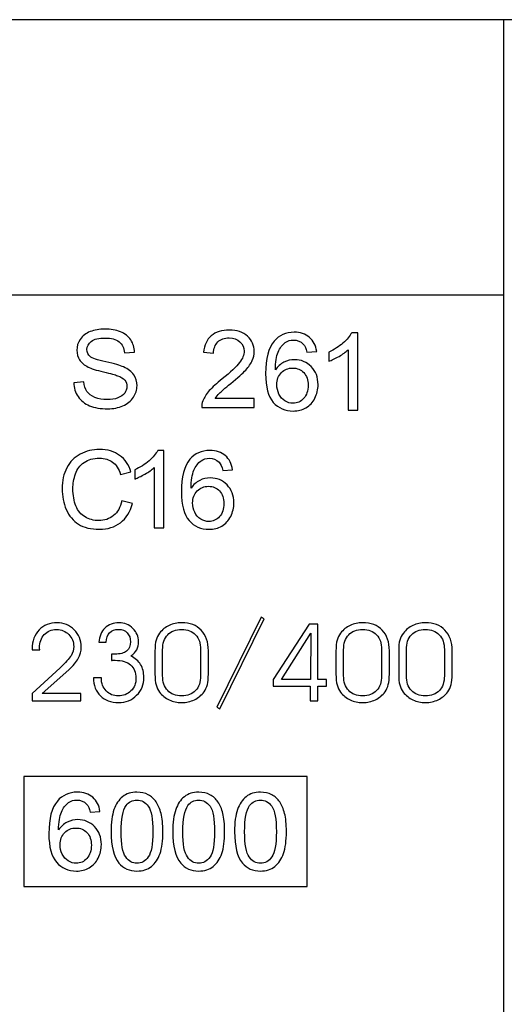
# Model space of a CAD drawing. Units: millimetres. Extents: x 7146 to 8414, y 514 to 1420.
# Drawn here: x 7572 to 7580, y 622 to 638 of the extents above; entities that cross this region are included whole.
import ezdxf

# ---------------------------------------------------------------- set-up
doc = ezdxf.new("R2010")
doc.units = ezdxf.units.MM
doc.layers.get('0').update_dxf_attribs({"lineweight": 30})
doc.layers.add('═╝▓Ò 1', color=7, linetype='Continuous')

msp = doc.modelspace()

# ---------------------------------------------------------------- linework, layer by layer
at = {"lineweight": -3}
msp.add_line((7615.59, 638.241), (7544.59, 638.241), dxfattribs=at)
at = {"layer": '═╝▓Ò 1', "color": 254, "lineweight": -3}
msp.add_open_spline([(7562.785, 638.241), (7562.785, 638.241), (7580.279, 638.241), (7580.279, 638.241), (7580.279, 638.241), (7580.279, 638.241), (7580.279, 593.241), (7580.279, 593.241), (7580.279, 593.241), (7580.279, 593.241), (7562.785, 593.241), (7562.785, 593.241), (7562.785, 593.241), (7562.785, 593.241), (7562.785, 638.241), (7562.785, 638.241)], degree=3, knots=[0, 0, 0, 0, 0.25, 0.25, 0.25, 0.25, 0.5, 0.5, 0.5, 0.5, 0.75, 0.75, 0.75, 0.75, 1, 1, 1, 1], dxfattribs=at)
at = {"layer": '═╝▓Ò 1', "lineweight": -3}
for points, knots in [([(7562.785, 638.241), (7562.785, 638.241), (7580.279, 638.241), (7580.279, 638.241), (7580.279, 638.241), (7580.279, 638.241), (7580.279, 633.741), (7580.279, 633.741), (7580.279, 633.741), (7580.279, 633.741), (7562.785, 633.741), (7562.785, 633.741), (7562.785, 633.741), (7562.785, 633.741), (7562.785, 638.241), (7562.785, 638.241)], [0, 0, 0, 0, 0.25, 0.25, 0.25, 0.25, 0.5, 0.5, 0.5, 0.5, 0.75, 0.75, 0.75, 0.75, 1, 1, 1, 1]), ([(7573.25, 632.303), (7573.25, 632.303), (7573.412, 632.317), (7573.412, 632.317), (7573.412, 632.317), (7573.42, 632.254), (7573.437, 632.202), (7573.466, 632.161), (7573.466, 632.161), (7573.494, 632.121), (7573.537, 632.088), (7573.596, 632.063), (7573.596, 632.063), (7573.655, 632.038), (7573.722, 632.026), (7573.796, 632.026), (7573.796, 632.026), (7573.861, 632.026), (7573.919, 632.035), (7573.969, 632.054), (7573.969, 632.054), (7574.02, 632.073), (7574.057, 632.099), (7574.082, 632.132), (7574.082, 632.132), (7574.106, 632.165), (7574.118, 632.201), (7574.118, 632.24), (7574.118, 632.24), (7574.118, 632.28), (7574.107, 632.314), (7574.083, 632.344), (7574.083, 632.344), (7574.059, 632.374), (7574.02, 632.398), (7573.966, 632.418), (7573.966, 632.418), (7573.931, 632.432), (7573.854, 632.452), (7573.735, 632.48), (7573.735, 632.48), (7573.615, 632.508), (7573.532, 632.534), (7573.484, 632.559), (7573.484, 632.559), (7573.422, 632.59), (7573.375, 632.63), (7573.345, 632.676), (7573.345, 632.676), (7573.315, 632.723), (7573.3, 632.775), (7573.3, 632.834), (7573.3, 632.834), (7573.3, 632.897), (7573.318, 632.957), (7573.355, 633.012), (7573.355, 633.012), (7573.392, 633.068), (7573.447, 633.11), (7573.518, 633.139), (7573.518, 633.139), (7573.59, 633.167), (7573.669, 633.181), (7573.757, 633.181), (7573.757, 633.181), (7573.853, 633.181), (7573.938, 633.166), (7574.012, 633.136), (7574.012, 633.136), (7574.085, 633.106), (7574.142, 633.062), (7574.181, 633.003), (7574.181, 633.003), (7574.221, 632.945), (7574.242, 632.878), (7574.245, 632.804), (7574.245, 632.804), (7574.245, 632.804), (7574.08, 632.792), (7574.08, 632.792), (7574.08, 632.792), (7574.071, 632.872), (7574.041, 632.932), (7573.99, 632.973), (7573.99, 632.973), (7573.939, 633.014), (7573.864, 633.034), (7573.764, 633.034), (7573.764, 633.034), (7573.66, 633.034), (7573.584, 633.016), (7573.536, 632.979), (7573.536, 632.979), (7573.489, 632.942), (7573.465, 632.897), (7573.465, 632.845), (7573.465, 632.845), (7573.465, 632.799), (7573.482, 632.762), (7573.516, 632.733), (7573.516, 632.733), (7573.549, 632.703), (7573.635, 632.673), (7573.775, 632.643), (7573.775, 632.643), (7573.915, 632.612), (7574.01, 632.585), (7574.062, 632.562), (7574.062, 632.562), (7574.138, 632.528), (7574.194, 632.485), (7574.23, 632.434), (7574.23, 632.434), (7574.266, 632.382), (7574.284, 632.322), (7574.284, 632.254), (7574.284, 632.254), (7574.284, 632.187), (7574.264, 632.123), (7574.225, 632.064), (7574.225, 632.064), (7574.185, 632.005), (7574.128, 631.958), (7574.054, 631.925), (7574.054, 631.925), (7573.98, 631.892), (7573.896, 631.876), (7573.804, 631.876), (7573.804, 631.876), (7573.686, 631.876), (7573.588, 631.892), (7573.508, 631.926), (7573.508, 631.926), (7573.429, 631.959), (7573.366, 632.009), (7573.321, 632.076), (7573.321, 632.076), (7573.276, 632.143), (7573.252, 632.219), (7573.25, 632.303)], [0, 0, 0, 0, 0.028571, 0.028571, 0.028571, 0.028571, 0.057143, 0.057143, 0.057143, 0.057143, 0.085714, 0.085714, 0.085714, 0.085714, 0.114286, 0.114286, 0.114286, 0.114286, 0.142857, 0.142857, 0.142857, 0.142857, 0.171429, 0.171429, 0.171429, 0.171429, 0.2, 0.2, 0.2, 0.2, 0.228571, 0.228571, 0.228571, 0.228571, 0.257143, 0.257143, 0.257143, 0.257143, 0.285714, 0.285714, 0.285714, 0.285714, 0.314286, 0.314286, 0.314286, 0.314286, 0.342857, 0.342857, 0.342857, 0.342857, 0.371429, 0.371429, 0.371429, 0.371429, 0.4, 0.4, 0.4, 0.4, 0.428571, 0.428571, 0.428571, 0.428571, 0.457143, 0.457143, 0.457143, 0.457143, 0.485714, 0.485714, 0.485714, 0.485714, 0.514286, 0.514286, 0.514286, 0.514286, 0.542857, 0.542857, 0.542857, 0.542857, 0.571429, 0.571429, 0.571429, 0.571429, 0.6, 0.6, 0.6, 0.6, 0.628571, 0.628571, 0.628571, 0.628571, 0.657143, 0.657143, 0.657143, 0.657143, 0.685714, 0.685714, 0.685714, 0.685714, 0.714286, 0.714286, 0.714286, 0.714286, 0.742857, 0.742857, 0.742857, 0.742857, 0.771429, 0.771429, 0.771429, 0.771429, 0.8, 0.8, 0.8, 0.8, 0.828571, 0.828571, 0.828571, 0.828571, 0.857143, 0.857143, 0.857143, 0.857143, 0.885714, 0.885714, 0.885714, 0.885714, 0.914286, 0.914286, 0.914286, 0.914286, 0.942857, 0.942857, 0.942857, 0.942857, 0.971429, 0.971429, 0.971429, 0.971429, 1, 1, 1, 1]), ([(7576.2, 632.046), (7576.2, 632.046), (7576.2, 631.897), (7576.2, 631.897), (7576.2, 631.897), (7576.2, 631.897), (7575.342, 631.897), (7575.342, 631.897), (7575.342, 631.897), (7575.34, 631.935), (7575.346, 631.971), (7575.36, 632.005), (7575.36, 632.005), (7575.382, 632.062), (7575.417, 632.118), (7575.465, 632.173), (7575.465, 632.173), (7575.513, 632.228), (7575.583, 632.292), (7575.674, 632.364), (7575.674, 632.364), (7575.815, 632.477), (7575.911, 632.566), (7575.96, 632.632), (7575.96, 632.632), (7576.01, 632.697), (7576.035, 632.76), (7576.035, 632.818), (7576.035, 632.818), (7576.035, 632.88), (7576.012, 632.931), (7575.967, 632.974), (7575.967, 632.974), (7575.922, 633.016), (7575.863, 633.037), (7575.79, 633.037), (7575.79, 633.037), (7575.713, 633.037), (7575.652, 633.014), (7575.606, 632.97), (7575.606, 632.97), (7575.559, 632.925), (7575.536, 632.863), (7575.535, 632.784), (7575.535, 632.784), (7575.535, 632.784), (7575.372, 632.8), (7575.372, 632.8), (7575.372, 632.8), (7575.383, 632.919), (7575.425, 633.009), (7575.498, 633.072), (7575.498, 633.072), (7575.572, 633.134), (7575.67, 633.165), (7575.794, 633.165), (7575.794, 633.165), (7575.918, 633.165), (7576.017, 633.131), (7576.089, 633.064), (7576.089, 633.064), (7576.162, 632.997), (7576.199, 632.914), (7576.199, 632.815), (7576.199, 632.815), (7576.199, 632.764), (7576.188, 632.714), (7576.167, 632.666), (7576.167, 632.666), (7576.145, 632.617), (7576.11, 632.565), (7576.061, 632.511), (7576.061, 632.511), (7576.011, 632.457), (7575.929, 632.383), (7575.815, 632.289), (7575.815, 632.289), (7575.719, 632.211), (7575.658, 632.158), (7575.631, 632.13), (7575.631, 632.13), (7575.603, 632.103), (7575.581, 632.075), (7575.563, 632.046), (7575.563, 632.046), (7575.563, 632.046), (7576.2, 632.046), (7576.2, 632.046)], [0, 0, 0, 0, 0.045455, 0.045455, 0.045455, 0.045455, 0.090909, 0.090909, 0.090909, 0.090909, 0.136364, 0.136364, 0.136364, 0.136364, 0.181818, 0.181818, 0.181818, 0.181818, 0.227273, 0.227273, 0.227273, 0.227273, 0.272727, 0.272727, 0.272727, 0.272727, 0.318182, 0.318182, 0.318182, 0.318182, 0.363636, 0.363636, 0.363636, 0.363636, 0.409091, 0.409091, 0.409091, 0.409091, 0.454545, 0.454545, 0.454545, 0.454545, 0.5, 0.5, 0.5, 0.5, 0.545455, 0.545455, 0.545455, 0.545455, 0.590909, 0.590909, 0.590909, 0.590909, 0.636364, 0.636364, 0.636364, 0.636364, 0.681818, 0.681818, 0.681818, 0.681818, 0.727273, 0.727273, 0.727273, 0.727273, 0.772727, 0.772727, 0.772727, 0.772727, 0.818182, 0.818182, 0.818182, 0.818182, 0.863636, 0.863636, 0.863636, 0.863636, 0.909091, 0.909091, 0.909091, 0.909091, 0.954545, 0.954545, 0.954545, 0.954545, 1, 1, 1, 1]), ([(7577.221, 632.814), (7577.221, 632.814), (7577.062, 632.802), (7577.062, 632.802), (7577.062, 632.802), (7577.048, 632.863), (7577.028, 632.908), (7577.002, 632.935), (7577.002, 632.935), (7576.959, 632.979), (7576.905, 633.001), (7576.842, 633.001), (7576.842, 633.001), (7576.791, 633.001), (7576.747, 632.988), (7576.708, 632.96), (7576.708, 632.96), (7576.658, 632.924), (7576.619, 632.872), (7576.59, 632.804), (7576.59, 632.804), (7576.561, 632.736), (7576.546, 632.639), (7576.545, 632.512), (7576.545, 632.512), (7576.583, 632.569), (7576.63, 632.611), (7576.686, 632.639), (7576.686, 632.639), (7576.741, 632.666), (7576.799, 632.68), (7576.86, 632.68), (7576.86, 632.68), (7576.967, 632.68), (7577.057, 632.642), (7577.132, 632.566), (7577.132, 632.566), (7577.206, 632.49), (7577.244, 632.392), (7577.244, 632.271), (7577.244, 632.271), (7577.244, 632.192), (7577.226, 632.118), (7577.191, 632.05), (7577.191, 632.05), (7577.156, 631.982), (7577.108, 631.93), (7577.046, 631.894), (7577.046, 631.894), (7576.985, 631.858), (7576.915, 631.84), (7576.837, 631.84), (7576.837, 631.84), (7576.704, 631.84), (7576.596, 631.887), (7576.512, 631.982), (7576.512, 631.982), (7576.428, 632.077), (7576.386, 632.234), (7576.386, 632.452), (7576.386, 632.452), (7576.386, 632.696), (7576.432, 632.873), (7576.525, 632.984), (7576.525, 632.984), (7576.606, 633.08), (7576.715, 633.129), (7576.852, 633.129), (7576.852, 633.129), (7576.954, 633.129), (7577.038, 633.101), (7577.103, 633.045), (7577.103, 633.045), (7577.169, 632.99), (7577.208, 632.913), (7577.221, 632.814)], [0, 0, 0, 0, 0.052632, 0.052632, 0.052632, 0.052632, 0.105263, 0.105263, 0.105263, 0.105263, 0.157895, 0.157895, 0.157895, 0.157895, 0.210526, 0.210526, 0.210526, 0.210526, 0.263158, 0.263158, 0.263158, 0.263158, 0.315789, 0.315789, 0.315789, 0.315789, 0.368421, 0.368421, 0.368421, 0.368421, 0.421053, 0.421053, 0.421053, 0.421053, 0.473684, 0.473684, 0.473684, 0.473684, 0.526316, 0.526316, 0.526316, 0.526316, 0.578947, 0.578947, 0.578947, 0.578947, 0.631579, 0.631579, 0.631579, 0.631579, 0.684211, 0.684211, 0.684211, 0.684211, 0.736842, 0.736842, 0.736842, 0.736842, 0.789474, 0.789474, 0.789474, 0.789474, 0.842105, 0.842105, 0.842105, 0.842105, 0.894737, 0.894737, 0.894737, 0.894737, 0.947368, 0.947368, 0.947368, 0.947368, 1, 1, 1, 1]), ([(7577.896, 631.853), (7577.896, 631.853), (7577.736, 631.853), (7577.736, 631.853), (7577.736, 631.853), (7577.736, 631.853), (7577.736, 632.841), (7577.736, 632.841), (7577.736, 632.841), (7577.698, 632.805), (7577.648, 632.77), (7577.586, 632.734), (7577.586, 632.734), (7577.523, 632.698), (7577.467, 632.672), (7577.417, 632.654), (7577.417, 632.654), (7577.417, 632.654), (7577.417, 632.804), (7577.417, 632.804), (7577.417, 632.804), (7577.507, 632.845), (7577.585, 632.894), (7577.651, 632.952), (7577.651, 632.952), (7577.718, 633.01), (7577.766, 633.066), (7577.793, 633.121), (7577.793, 633.121), (7577.793, 633.121), (7577.896, 633.121), (7577.896, 633.121), (7577.896, 633.121), (7577.896, 633.121), (7577.896, 631.853), (7577.896, 631.853)], [0, 0, 0, 0, 0.111111, 0.111111, 0.111111, 0.111111, 0.222222, 0.222222, 0.222222, 0.222222, 0.333333, 0.333333, 0.333333, 0.333333, 0.444444, 0.444444, 0.444444, 0.444444, 0.555556, 0.555556, 0.555556, 0.555556, 0.666667, 0.666667, 0.666667, 0.666667, 0.777778, 0.777778, 0.777778, 0.777778, 0.888889, 0.888889, 0.888889, 0.888889, 1, 1, 1, 1]), ([(7576.569, 632.27), (7576.569, 632.217), (7576.581, 632.166), (7576.604, 632.117), (7576.604, 632.117), (7576.628, 632.068), (7576.66, 632.031), (7576.702, 632.005), (7576.702, 632.005), (7576.744, 631.98), (7576.788, 631.967), (7576.834, 631.967), (7576.834, 631.967), (7576.902, 631.967), (7576.96, 631.993), (7577.008, 632.046), (7577.008, 632.046), (7577.056, 632.099), (7577.081, 632.171), (7577.081, 632.261), (7577.081, 632.261), (7577.081, 632.349), (7577.057, 632.418), (7577.009, 632.468), (7577.009, 632.468), (7576.961, 632.518), (7576.901, 632.543), (7576.828, 632.543), (7576.828, 632.543), (7576.756, 632.543), (7576.695, 632.518), (7576.645, 632.468), (7576.645, 632.468), (7576.594, 632.418), (7576.569, 632.352), (7576.569, 632.27)], [0, 0, 0, 0, 0.111111, 0.111111, 0.111111, 0.111111, 0.222222, 0.222222, 0.222222, 0.222222, 0.333333, 0.333333, 0.333333, 0.333333, 0.444444, 0.444444, 0.444444, 0.444444, 0.555556, 0.555556, 0.555556, 0.555556, 0.666667, 0.666667, 0.666667, 0.666667, 0.777778, 0.777778, 0.777778, 0.777778, 0.888889, 0.888889, 0.888889, 0.888889, 1, 1, 1, 1]), ([(7574.036, 630.369), (7574.036, 630.369), (7574.208, 630.327), (7574.208, 630.327), (7574.208, 630.327), (7574.172, 630.19), (7574.107, 630.086), (7574.013, 630.013), (7574.013, 630.013), (7573.92, 629.941), (7573.805, 629.905), (7573.67, 629.905), (7573.67, 629.905), (7573.53, 629.905), (7573.416, 629.933), (7573.328, 629.988), (7573.328, 629.988), (7573.24, 630.044), (7573.173, 630.124), (7573.128, 630.229), (7573.128, 630.229), (7573.082, 630.334), (7573.059, 630.447), (7573.059, 630.568), (7573.059, 630.568), (7573.059, 630.699), (7573.085, 630.814), (7573.137, 630.912), (7573.137, 630.912), (7573.188, 631.009), (7573.262, 631.084), (7573.357, 631.135), (7573.357, 631.135), (7573.453, 631.186), (7573.558, 631.211), (7573.672, 631.211), (7573.672, 631.211), (7573.802, 631.211), (7573.912, 631.179), (7574, 631.114), (7574, 631.114), (7574.089, 631.05), (7574.151, 630.96), (7574.185, 630.843), (7574.185, 630.843), (7574.185, 630.843), (7574.016, 630.804), (7574.016, 630.804), (7574.016, 630.804), (7573.986, 630.896), (7573.942, 630.963), (7573.885, 631.005), (7573.885, 631.005), (7573.828, 631.047), (7573.756, 631.068), (7573.669, 631.068), (7573.669, 631.068), (7573.569, 631.068), (7573.486, 631.045), (7573.419, 630.998), (7573.419, 630.998), (7573.351, 630.952), (7573.304, 630.889), (7573.277, 630.811), (7573.277, 630.811), (7573.25, 630.733), (7573.236, 630.652), (7573.236, 630.569), (7573.236, 630.569), (7573.236, 630.461), (7573.253, 630.367), (7573.285, 630.287), (7573.285, 630.287), (7573.317, 630.207), (7573.367, 630.147), (7573.435, 630.108), (7573.435, 630.108), (7573.503, 630.068), (7573.576, 630.048), (7573.656, 630.048), (7573.656, 630.048), (7573.752, 630.048), (7573.833, 630.075), (7573.9, 630.129), (7573.9, 630.129), (7573.967, 630.183), (7574.012, 630.263), (7574.036, 630.369)], [0, 0, 0, 0, 0.045455, 0.045455, 0.045455, 0.045455, 0.090909, 0.090909, 0.090909, 0.090909, 0.136364, 0.136364, 0.136364, 0.136364, 0.181818, 0.181818, 0.181818, 0.181818, 0.227273, 0.227273, 0.227273, 0.227273, 0.272727, 0.272727, 0.272727, 0.272727, 0.318182, 0.318182, 0.318182, 0.318182, 0.363636, 0.363636, 0.363636, 0.363636, 0.409091, 0.409091, 0.409091, 0.409091, 0.454545, 0.454545, 0.454545, 0.454545, 0.5, 0.5, 0.5, 0.5, 0.545455, 0.545455, 0.545455, 0.545455, 0.590909, 0.590909, 0.590909, 0.590909, 0.636364, 0.636364, 0.636364, 0.636364, 0.681818, 0.681818, 0.681818, 0.681818, 0.727273, 0.727273, 0.727273, 0.727273, 0.772727, 0.772727, 0.772727, 0.772727, 0.818182, 0.818182, 0.818182, 0.818182, 0.863636, 0.863636, 0.863636, 0.863636, 0.909091, 0.909091, 0.909091, 0.909091, 0.954545, 0.954545, 0.954545, 0.954545, 1, 1, 1, 1]), ([(7574.724, 629.927), (7574.724, 629.927), (7574.565, 629.927), (7574.565, 629.927), (7574.565, 629.927), (7574.565, 629.927), (7574.565, 630.915), (7574.565, 630.915), (7574.565, 630.915), (7574.526, 630.879), (7574.476, 630.843), (7574.414, 630.808), (7574.414, 630.808), (7574.351, 630.772), (7574.295, 630.745), (7574.246, 630.728), (7574.246, 630.728), (7574.246, 630.728), (7574.246, 630.877), (7574.246, 630.877), (7574.246, 630.877), (7574.335, 630.918), (7574.413, 630.968), (7574.48, 631.026), (7574.48, 631.026), (7574.546, 631.084), (7574.594, 631.14), (7574.622, 631.195), (7574.622, 631.195), (7574.622, 631.195), (7574.724, 631.195), (7574.724, 631.195), (7574.724, 631.195), (7574.724, 631.195), (7574.724, 629.927), (7574.724, 629.927)], [0, 0, 0, 0, 0.111111, 0.111111, 0.111111, 0.111111, 0.222222, 0.222222, 0.222222, 0.222222, 0.333333, 0.333333, 0.333333, 0.333333, 0.444444, 0.444444, 0.444444, 0.444444, 0.555556, 0.555556, 0.555556, 0.555556, 0.666667, 0.666667, 0.666667, 0.666667, 0.777778, 0.777778, 0.777778, 0.777778, 0.888889, 0.888889, 0.888889, 0.888889, 1, 1, 1, 1]), ([(7575.844, 630.88), (7575.844, 630.88), (7575.686, 630.868), (7575.686, 630.868), (7575.686, 630.868), (7575.672, 630.929), (7575.652, 630.973), (7575.626, 631.001), (7575.626, 631.001), (7575.582, 631.045), (7575.529, 631.067), (7575.466, 631.067), (7575.466, 631.067), (7575.415, 631.067), (7575.371, 631.053), (7575.332, 631.026), (7575.332, 631.026), (7575.282, 630.99), (7575.242, 630.938), (7575.213, 630.87), (7575.213, 630.87), (7575.185, 630.802), (7575.169, 630.704), (7575.168, 630.578), (7575.168, 630.578), (7575.207, 630.635), (7575.254, 630.677), (7575.309, 630.705), (7575.309, 630.705), (7575.365, 630.732), (7575.423, 630.746), (7575.484, 630.746), (7575.484, 630.746), (7575.59, 630.746), (7575.681, 630.708), (7575.755, 630.632), (7575.755, 630.632), (7575.83, 630.556), (7575.868, 630.457), (7575.868, 630.337), (7575.868, 630.337), (7575.868, 630.257), (7575.85, 630.184), (7575.815, 630.116), (7575.815, 630.116), (7575.78, 630.048), (7575.731, 629.996), (7575.67, 629.959), (7575.67, 629.959), (7575.608, 629.923), (7575.539, 629.905), (7575.461, 629.905), (7575.461, 629.905), (7575.328, 629.905), (7575.219, 629.953), (7575.136, 630.048), (7575.136, 630.048), (7575.051, 630.143), (7575.01, 630.3), (7575.01, 630.518), (7575.01, 630.518), (7575.01, 630.762), (7575.056, 630.939), (7575.149, 631.05), (7575.149, 631.05), (7575.23, 631.146), (7575.339, 631.195), (7575.476, 631.195), (7575.476, 631.195), (7575.578, 631.195), (7575.662, 631.167), (7575.727, 631.111), (7575.727, 631.111), (7575.792, 631.055), (7575.831, 630.978), (7575.844, 630.88)], [0, 0, 0, 0, 0.052632, 0.052632, 0.052632, 0.052632, 0.105263, 0.105263, 0.105263, 0.105263, 0.157895, 0.157895, 0.157895, 0.157895, 0.210526, 0.210526, 0.210526, 0.210526, 0.263158, 0.263158, 0.263158, 0.263158, 0.315789, 0.315789, 0.315789, 0.315789, 0.368421, 0.368421, 0.368421, 0.368421, 0.421053, 0.421053, 0.421053, 0.421053, 0.473684, 0.473684, 0.473684, 0.473684, 0.526316, 0.526316, 0.526316, 0.526316, 0.578947, 0.578947, 0.578947, 0.578947, 0.631579, 0.631579, 0.631579, 0.631579, 0.684211, 0.684211, 0.684211, 0.684211, 0.736842, 0.736842, 0.736842, 0.736842, 0.789474, 0.789474, 0.789474, 0.789474, 0.842105, 0.842105, 0.842105, 0.842105, 0.894737, 0.894737, 0.894737, 0.894737, 0.947368, 0.947368, 0.947368, 0.947368, 1, 1, 1, 1]), ([(7575.193, 630.336), (7575.193, 630.282), (7575.205, 630.231), (7575.228, 630.183), (7575.228, 630.183), (7575.251, 630.134), (7575.284, 630.097), (7575.326, 630.071), (7575.326, 630.071), (7575.368, 630.046), (7575.412, 630.033), (7575.458, 630.033), (7575.458, 630.033), (7575.526, 630.033), (7575.583, 630.059), (7575.632, 630.112), (7575.632, 630.112), (7575.68, 630.165), (7575.704, 630.237), (7575.704, 630.327), (7575.704, 630.327), (7575.704, 630.414), (7575.68, 630.483), (7575.633, 630.534), (7575.633, 630.534), (7575.585, 630.584), (7575.525, 630.609), (7575.452, 630.609), (7575.452, 630.609), (7575.38, 630.609), (7575.319, 630.584), (7575.268, 630.534), (7575.268, 630.534), (7575.218, 630.483), (7575.193, 630.417), (7575.193, 630.336)], [0, 0, 0, 0, 0.111111, 0.111111, 0.111111, 0.111111, 0.222222, 0.222222, 0.222222, 0.222222, 0.333333, 0.333333, 0.333333, 0.333333, 0.444444, 0.444444, 0.444444, 0.444444, 0.555556, 0.555556, 0.555556, 0.555556, 0.666667, 0.666667, 0.666667, 0.666667, 0.777778, 0.777778, 0.777778, 0.777778, 0.888889, 0.888889, 0.888889, 0.888889, 1, 1, 1, 1]), ([(7575.64, 626.966), (7575.64, 626.966), (7575.59, 626.994), (7575.59, 626.994), (7575.59, 626.994), (7575.59, 626.994), (7576.314, 628.468), (7576.314, 628.468), (7576.314, 628.468), (7576.314, 628.468), (7576.363, 628.44), (7576.363, 628.44), (7576.363, 628.44), (7576.363, 628.44), (7575.64, 626.966), (7575.64, 626.966)], [0, 0, 0, 0, 0.25, 0.25, 0.25, 0.25, 0.5, 0.5, 0.5, 0.5, 0.75, 0.75, 0.75, 0.75, 1, 1, 1, 1]), ([(7573.368, 627.097), (7573.368, 627.097), (7572.568, 627.097), (7572.568, 627.097), (7572.568, 627.097), (7572.568, 627.097), (7572.568, 627.218), (7572.568, 627.218), (7572.568, 627.218), (7572.568, 627.218), (7573.025, 627.64), (7573.025, 627.64), (7573.025, 627.64), (7573.116, 627.723), (7573.175, 627.789), (7573.205, 627.837), (7573.205, 627.837), (7573.234, 627.886), (7573.249, 627.936), (7573.249, 627.987), (7573.249, 627.987), (7573.249, 628.066), (7573.222, 628.132), (7573.169, 628.185), (7573.169, 628.185), (7573.116, 628.238), (7573.049, 628.265), (7572.968, 628.265), (7572.968, 628.265), (7572.884, 628.265), (7572.817, 628.238), (7572.766, 628.183), (7572.766, 628.183), (7572.716, 628.129), (7572.691, 628.057), (7572.691, 627.966), (7572.691, 627.966), (7572.691, 627.962), (7572.691, 627.956), (7572.692, 627.949), (7572.692, 627.949), (7572.693, 627.941), (7572.693, 627.935), (7572.693, 627.931), (7572.693, 627.931), (7572.693, 627.931), (7572.568, 627.931), (7572.568, 627.931), (7572.568, 627.931), (7572.568, 627.931), (7572.568, 627.95), (7572.568, 627.95), (7572.568, 627.95), (7572.568, 628.076), (7572.606, 628.179), (7572.683, 628.259), (7572.683, 628.259), (7572.759, 628.338), (7572.858, 628.377), (7572.978, 628.377), (7572.978, 628.377), (7573.088, 628.377), (7573.181, 628.339), (7573.257, 628.262), (7573.257, 628.262), (7573.334, 628.186), (7573.372, 628.091), (7573.372, 627.979), (7573.372, 627.979), (7573.372, 627.914), (7573.356, 627.852), (7573.323, 627.792), (7573.323, 627.792), (7573.291, 627.733), (7573.24, 627.672), (7573.171, 627.608), (7573.171, 627.608), (7573.171, 627.608), (7572.736, 627.218), (7572.736, 627.218), (7572.736, 627.218), (7572.736, 627.218), (7573.368, 627.218), (7573.368, 627.218), (7573.368, 627.218), (7573.368, 627.218), (7573.368, 627.097), (7573.368, 627.097)], [0, 0, 0, 0, 0.045455, 0.045455, 0.045455, 0.045455, 0.090909, 0.090909, 0.090909, 0.090909, 0.136364, 0.136364, 0.136364, 0.136364, 0.181818, 0.181818, 0.181818, 0.181818, 0.227273, 0.227273, 0.227273, 0.227273, 0.272727, 0.272727, 0.272727, 0.272727, 0.318182, 0.318182, 0.318182, 0.318182, 0.363636, 0.363636, 0.363636, 0.363636, 0.409091, 0.409091, 0.409091, 0.409091, 0.454545, 0.454545, 0.454545, 0.454545, 0.5, 0.5, 0.5, 0.5, 0.545455, 0.545455, 0.545455, 0.545455, 0.590909, 0.590909, 0.590909, 0.590909, 0.636364, 0.636364, 0.636364, 0.636364, 0.681818, 0.681818, 0.681818, 0.681818, 0.727273, 0.727273, 0.727273, 0.727273, 0.772727, 0.772727, 0.772727, 0.772727, 0.818182, 0.818182, 0.818182, 0.818182, 0.863636, 0.863636, 0.863636, 0.863636, 0.909091, 0.909091, 0.909091, 0.909091, 0.954545, 0.954545, 0.954545, 0.954545, 1, 1, 1, 1]), ([(7573.701, 627.478), (7573.701, 627.478), (7573.701, 627.467), (7573.701, 627.467), (7573.701, 627.467), (7573.701, 627.384), (7573.727, 627.316), (7573.78, 627.261), (7573.78, 627.261), (7573.833, 627.207), (7573.898, 627.179), (7573.976, 627.179), (7573.976, 627.179), (7574.061, 627.179), (7574.13, 627.207), (7574.185, 627.261), (7574.185, 627.261), (7574.24, 627.315), (7574.267, 627.384), (7574.267, 627.469), (7574.267, 627.469), (7574.267, 627.565), (7574.238, 627.638), (7574.18, 627.687), (7574.18, 627.687), (7574.122, 627.737), (7574.037, 627.762), (7573.926, 627.762), (7573.926, 627.762), (7573.91, 627.762), (7573.898, 627.762), (7573.889, 627.762), (7573.889, 627.762), (7573.88, 627.761), (7573.873, 627.761), (7573.866, 627.76), (7573.866, 627.76), (7573.866, 627.76), (7573.866, 627.864), (7573.866, 627.864), (7573.866, 627.864), (7573.873, 627.864), (7573.88, 627.863), (7573.888, 627.863), (7573.888, 627.863), (7573.895, 627.863), (7573.907, 627.863), (7573.922, 627.863), (7573.922, 627.863), (7574.007, 627.863), (7574.071, 627.88), (7574.114, 627.914), (7574.114, 627.914), (7574.157, 627.948), (7574.178, 627.999), (7574.178, 628.067), (7574.178, 628.067), (7574.178, 628.125), (7574.16, 628.174), (7574.123, 628.212), (7574.123, 628.212), (7574.087, 628.25), (7574.041, 628.268), (7573.985, 628.268), (7573.985, 628.268), (7573.922, 628.268), (7573.872, 628.25), (7573.836, 628.213), (7573.836, 628.213), (7573.8, 628.176), (7573.782, 628.124), (7573.78, 628.057), (7573.78, 628.057), (7573.78, 628.057), (7573.662, 628.057), (7573.662, 628.057), (7573.662, 628.057), (7573.668, 628.155), (7573.7, 628.233), (7573.759, 628.29), (7573.759, 628.29), (7573.818, 628.347), (7573.896, 628.376), (7573.991, 628.376), (7573.991, 628.376), (7574.079, 628.376), (7574.154, 628.345), (7574.216, 628.284), (7574.216, 628.284), (7574.278, 628.223), (7574.309, 628.15), (7574.309, 628.067), (7574.309, 628.067), (7574.309, 628.017), (7574.299, 627.973), (7574.279, 627.936), (7574.279, 627.936), (7574.259, 627.899), (7574.227, 627.865), (7574.184, 627.834), (7574.184, 627.834), (7574.254, 627.798), (7574.307, 627.751), (7574.342, 627.692), (7574.342, 627.692), (7574.378, 627.633), (7574.395, 627.563), (7574.395, 627.481), (7574.395, 627.481), (7574.395, 627.366), (7574.356, 627.269), (7574.278, 627.19), (7574.278, 627.19), (7574.2, 627.111), (7574.101, 627.072), (7573.983, 627.072), (7573.983, 627.072), (7573.857, 627.072), (7573.758, 627.108), (7573.685, 627.18), (7573.685, 627.18), (7573.611, 627.253), (7573.574, 627.352), (7573.572, 627.478), (7573.572, 627.478), (7573.572, 627.478), (7573.701, 627.478), (7573.701, 627.478)], [0, 0, 0, 0, 0.03125, 0.03125, 0.03125, 0.03125, 0.0625, 0.0625, 0.0625, 0.0625, 0.09375, 0.09375, 0.09375, 0.09375, 0.125, 0.125, 0.125, 0.125, 0.15625, 0.15625, 0.15625, 0.15625, 0.1875, 0.1875, 0.1875, 0.1875, 0.21875, 0.21875, 0.21875, 0.21875, 0.25, 0.25, 0.25, 0.25, 0.28125, 0.28125, 0.28125, 0.28125, 0.3125, 0.3125, 0.3125, 0.3125, 0.34375, 0.34375, 0.34375, 0.34375, 0.375, 0.375, 0.375, 0.375, 0.40625, 0.40625, 0.40625, 0.40625, 0.4375, 0.4375, 0.4375, 0.4375, 0.46875, 0.46875, 0.46875, 0.46875, 0.5, 0.5, 0.5, 0.5, 0.53125, 0.53125, 0.53125, 0.53125, 0.5625, 0.5625, 0.5625, 0.5625, 0.59375, 0.59375, 0.59375, 0.59375, 0.625, 0.625, 0.625, 0.625, 0.65625, 0.65625, 0.65625, 0.65625, 0.6875, 0.6875, 0.6875, 0.6875, 0.71875, 0.71875, 0.71875, 0.71875, 0.75, 0.75, 0.75, 0.75, 0.78125, 0.78125, 0.78125, 0.78125, 0.8125, 0.8125, 0.8125, 0.8125, 0.84375, 0.84375, 0.84375, 0.84375, 0.875, 0.875, 0.875, 0.875, 0.90625, 0.90625, 0.90625, 0.90625, 0.9375, 0.9375, 0.9375, 0.9375, 0.96875, 0.96875, 0.96875, 0.96875, 1, 1, 1, 1]), ([(7574.577, 627.538), (7574.577, 627.538), (7574.577, 627.91), (7574.577, 627.91), (7574.577, 627.91), (7574.577, 627.991), (7574.583, 628.052), (7574.595, 628.093), (7574.595, 628.093), (7574.607, 628.134), (7574.626, 628.172), (7574.654, 628.208), (7574.654, 628.208), (7574.696, 628.262), (7574.748, 628.304), (7574.81, 628.334), (7574.81, 628.334), (7574.872, 628.363), (7574.939, 628.377), (7575.014, 628.377), (7575.014, 628.377), (7575.149, 628.377), (7575.255, 628.337), (7575.333, 628.255), (7575.333, 628.255), (7575.411, 628.174), (7575.45, 628.061), (7575.45, 627.917), (7575.45, 627.917), (7575.45, 627.917), (7575.45, 627.533), (7575.45, 627.533), (7575.45, 627.533), (7575.45, 627.465), (7575.445, 627.409), (7575.434, 627.364), (7575.434, 627.364), (7575.422, 627.32), (7575.404, 627.281), (7575.38, 627.247), (7575.38, 627.247), (7575.339, 627.191), (7575.286, 627.148), (7575.223, 627.117), (7575.223, 627.117), (7575.159, 627.087), (7575.089, 627.072), (7575.014, 627.072), (7575.014, 627.072), (7574.939, 627.072), (7574.872, 627.086), (7574.811, 627.115), (7574.811, 627.115), (7574.749, 627.144), (7574.696, 627.187), (7574.652, 627.241), (7574.652, 627.241), (7574.626, 627.274), (7574.607, 627.313), (7574.595, 627.359), (7574.595, 627.359), (7574.583, 627.405), (7574.577, 627.465), (7574.577, 627.538)], [0, 0, 0, 0, 0.0625, 0.0625, 0.0625, 0.0625, 0.125, 0.125, 0.125, 0.125, 0.1875, 0.1875, 0.1875, 0.1875, 0.25, 0.25, 0.25, 0.25, 0.3125, 0.3125, 0.3125, 0.3125, 0.375, 0.375, 0.375, 0.375, 0.4375, 0.4375, 0.4375, 0.4375, 0.5, 0.5, 0.5, 0.5, 0.5625, 0.5625, 0.5625, 0.5625, 0.625, 0.625, 0.625, 0.625, 0.6875, 0.6875, 0.6875, 0.6875, 0.75, 0.75, 0.75, 0.75, 0.8125, 0.8125, 0.8125, 0.8125, 0.875, 0.875, 0.875, 0.875, 0.9375, 0.9375, 0.9375, 0.9375, 1, 1, 1, 1]), ([(7577.242, 627.097), (7577.242, 627.097), (7577.117, 627.097), (7577.117, 627.097), (7577.117, 627.097), (7577.117, 627.097), (7577.117, 627.339), (7577.117, 627.339), (7577.117, 627.339), (7577.117, 627.339), (7576.512, 627.339), (7576.512, 627.339), (7576.512, 627.339), (7576.512, 627.339), (7576.512, 627.448), (7576.512, 627.448), (7576.512, 627.448), (7576.512, 627.448), (7577.097, 628.351), (7577.097, 628.351), (7577.097, 628.351), (7577.097, 628.351), (7577.242, 628.351), (7577.242, 628.351), (7577.242, 628.351), (7577.242, 628.351), (7577.242, 627.448), (7577.242, 627.448), (7577.242, 627.448), (7577.242, 627.448), (7577.382, 627.448), (7577.382, 627.448), (7577.382, 627.448), (7577.382, 627.448), (7577.382, 627.339), (7577.382, 627.339), (7577.382, 627.339), (7577.382, 627.339), (7577.242, 627.339), (7577.242, 627.339), (7577.242, 627.339), (7577.242, 627.339), (7577.242, 627.097), (7577.242, 627.097)], [0, 0, 0, 0, 0.090909, 0.090909, 0.090909, 0.090909, 0.181818, 0.181818, 0.181818, 0.181818, 0.272727, 0.272727, 0.272727, 0.272727, 0.363636, 0.363636, 0.363636, 0.363636, 0.454545, 0.454545, 0.454545, 0.454545, 0.545455, 0.545455, 0.545455, 0.545455, 0.636364, 0.636364, 0.636364, 0.636364, 0.727273, 0.727273, 0.727273, 0.727273, 0.818182, 0.818182, 0.818182, 0.818182, 0.909091, 0.909091, 0.909091, 0.909091, 1, 1, 1, 1]), ([(7577.536, 627.538), (7577.536, 627.538), (7577.536, 627.91), (7577.536, 627.91), (7577.536, 627.91), (7577.536, 627.991), (7577.542, 628.052), (7577.554, 628.093), (7577.554, 628.093), (7577.566, 628.134), (7577.585, 628.172), (7577.612, 628.208), (7577.612, 628.208), (7577.655, 628.262), (7577.707, 628.304), (7577.769, 628.334), (7577.769, 628.334), (7577.83, 628.363), (7577.898, 628.377), (7577.972, 628.377), (7577.972, 628.377), (7578.108, 628.377), (7578.214, 628.337), (7578.292, 628.255), (7578.292, 628.255), (7578.37, 628.174), (7578.409, 628.061), (7578.409, 627.917), (7578.409, 627.917), (7578.409, 627.917), (7578.409, 627.533), (7578.409, 627.533), (7578.409, 627.533), (7578.409, 627.465), (7578.403, 627.409), (7578.392, 627.364), (7578.392, 627.364), (7578.381, 627.32), (7578.363, 627.281), (7578.338, 627.247), (7578.338, 627.247), (7578.298, 627.191), (7578.245, 627.148), (7578.181, 627.117), (7578.181, 627.117), (7578.118, 627.087), (7578.048, 627.072), (7577.972, 627.072), (7577.972, 627.072), (7577.898, 627.072), (7577.831, 627.086), (7577.769, 627.115), (7577.769, 627.115), (7577.708, 627.144), (7577.655, 627.187), (7577.61, 627.241), (7577.61, 627.241), (7577.584, 627.274), (7577.566, 627.313), (7577.554, 627.359), (7577.554, 627.359), (7577.542, 627.405), (7577.536, 627.465), (7577.536, 627.538)], [0, 0, 0, 0, 0.0625, 0.0625, 0.0625, 0.0625, 0.125, 0.125, 0.125, 0.125, 0.1875, 0.1875, 0.1875, 0.1875, 0.25, 0.25, 0.25, 0.25, 0.3125, 0.3125, 0.3125, 0.3125, 0.375, 0.375, 0.375, 0.375, 0.4375, 0.4375, 0.4375, 0.4375, 0.5, 0.5, 0.5, 0.5, 0.5625, 0.5625, 0.5625, 0.5625, 0.625, 0.625, 0.625, 0.625, 0.6875, 0.6875, 0.6875, 0.6875, 0.75, 0.75, 0.75, 0.75, 0.8125, 0.8125, 0.8125, 0.8125, 0.875, 0.875, 0.875, 0.875, 0.9375, 0.9375, 0.9375, 0.9375, 1, 1, 1, 1]), ([(7578.562, 627.538), (7578.562, 627.538), (7578.562, 627.91), (7578.562, 627.91), (7578.562, 627.91), (7578.562, 627.991), (7578.568, 628.052), (7578.579, 628.093), (7578.579, 628.093), (7578.591, 628.134), (7578.611, 628.172), (7578.638, 628.208), (7578.638, 628.208), (7578.681, 628.262), (7578.733, 628.304), (7578.794, 628.334), (7578.794, 628.334), (7578.856, 628.363), (7578.924, 628.377), (7578.998, 628.377), (7578.998, 628.377), (7579.133, 628.377), (7579.24, 628.337), (7579.318, 628.255), (7579.318, 628.255), (7579.396, 628.174), (7579.435, 628.061), (7579.435, 627.917), (7579.435, 627.917), (7579.435, 627.917), (7579.435, 627.533), (7579.435, 627.533), (7579.435, 627.533), (7579.435, 627.465), (7579.429, 627.409), (7579.418, 627.364), (7579.418, 627.364), (7579.407, 627.32), (7579.389, 627.281), (7579.364, 627.247), (7579.364, 627.247), (7579.323, 627.191), (7579.271, 627.148), (7579.207, 627.117), (7579.207, 627.117), (7579.143, 627.087), (7579.074, 627.072), (7578.998, 627.072), (7578.998, 627.072), (7578.924, 627.072), (7578.856, 627.086), (7578.795, 627.115), (7578.795, 627.115), (7578.733, 627.144), (7578.681, 627.187), (7578.636, 627.241), (7578.636, 627.241), (7578.61, 627.274), (7578.591, 627.313), (7578.579, 627.359), (7578.579, 627.359), (7578.568, 627.405), (7578.562, 627.465), (7578.562, 627.538)], [0, 0, 0, 0, 0.0625, 0.0625, 0.0625, 0.0625, 0.125, 0.125, 0.125, 0.125, 0.1875, 0.1875, 0.1875, 0.1875, 0.25, 0.25, 0.25, 0.25, 0.3125, 0.3125, 0.3125, 0.3125, 0.375, 0.375, 0.375, 0.375, 0.4375, 0.4375, 0.4375, 0.4375, 0.5, 0.5, 0.5, 0.5, 0.5625, 0.5625, 0.5625, 0.5625, 0.625, 0.625, 0.625, 0.625, 0.6875, 0.6875, 0.6875, 0.6875, 0.75, 0.75, 0.75, 0.75, 0.8125, 0.8125, 0.8125, 0.8125, 0.875, 0.875, 0.875, 0.875, 0.9375, 0.9375, 0.9375, 0.9375, 1, 1, 1, 1]), ([(7574.702, 627.511), (7574.702, 627.407), (7574.73, 627.326), (7574.785, 627.268), (7574.785, 627.268), (7574.84, 627.21), (7574.916, 627.181), (7575.013, 627.181), (7575.013, 627.181), (7575.11, 627.181), (7575.186, 627.21), (7575.241, 627.267), (7575.241, 627.267), (7575.296, 627.325), (7575.324, 627.405), (7575.324, 627.508), (7575.324, 627.508), (7575.324, 627.508), (7575.324, 627.94), (7575.324, 627.94), (7575.324, 627.94), (7575.324, 628.042), (7575.296, 628.122), (7575.241, 628.18), (7575.241, 628.18), (7575.185, 628.238), (7575.11, 628.266), (7575.013, 628.266), (7575.013, 628.266), (7574.916, 628.266), (7574.84, 628.237), (7574.785, 628.179), (7574.785, 628.179), (7574.73, 628.12), (7574.702, 628.039), (7574.702, 627.935), (7574.702, 627.935), (7574.702, 627.935), (7574.702, 627.511), (7574.702, 627.511)], [0, 0, 0, 0, 0.1, 0.1, 0.1, 0.1, 0.2, 0.2, 0.2, 0.2, 0.3, 0.3, 0.3, 0.3, 0.4, 0.4, 0.4, 0.4, 0.5, 0.5, 0.5, 0.5, 0.6, 0.6, 0.6, 0.6, 0.7, 0.7, 0.7, 0.7, 0.8, 0.8, 0.8, 0.8, 0.9, 0.9, 0.9, 0.9, 1, 1, 1, 1]), ([(7577.12, 627.448), (7577.12, 627.448), (7577.126, 628.206), (7577.126, 628.206), (7577.126, 628.206), (7577.126, 628.206), (7576.645, 627.448), (7576.645, 627.448), (7576.645, 627.448), (7576.645, 627.448), (7577.12, 627.448), (7577.12, 627.448)], [0, 0, 0, 0, 0.333333, 0.333333, 0.333333, 0.333333, 0.666667, 0.666667, 0.666667, 0.666667, 1, 1, 1, 1]), ([(7577.661, 627.511), (7577.661, 627.407), (7577.689, 627.326), (7577.744, 627.268), (7577.744, 627.268), (7577.798, 627.21), (7577.875, 627.181), (7577.972, 627.181), (7577.972, 627.181), (7578.069, 627.181), (7578.145, 627.21), (7578.2, 627.267), (7578.2, 627.267), (7578.255, 627.325), (7578.282, 627.405), (7578.282, 627.508), (7578.282, 627.508), (7578.282, 627.508), (7578.282, 627.94), (7578.282, 627.94), (7578.282, 627.94), (7578.282, 628.042), (7578.255, 628.122), (7578.2, 628.18), (7578.2, 628.18), (7578.144, 628.238), (7578.069, 628.266), (7577.972, 628.266), (7577.972, 628.266), (7577.875, 628.266), (7577.798, 628.237), (7577.744, 628.179), (7577.744, 628.179), (7577.689, 628.12), (7577.661, 628.039), (7577.661, 627.935), (7577.661, 627.935), (7577.661, 627.935), (7577.661, 627.511), (7577.661, 627.511)], [0, 0, 0, 0, 0.1, 0.1, 0.1, 0.1, 0.2, 0.2, 0.2, 0.2, 0.3, 0.3, 0.3, 0.3, 0.4, 0.4, 0.4, 0.4, 0.5, 0.5, 0.5, 0.5, 0.6, 0.6, 0.6, 0.6, 0.7, 0.7, 0.7, 0.7, 0.8, 0.8, 0.8, 0.8, 0.9, 0.9, 0.9, 0.9, 1, 1, 1, 1]), ([(7578.687, 627.511), (7578.687, 627.407), (7578.714, 627.326), (7578.769, 627.268), (7578.769, 627.268), (7578.824, 627.21), (7578.9, 627.181), (7578.998, 627.181), (7578.998, 627.181), (7579.095, 627.181), (7579.171, 627.21), (7579.226, 627.267), (7579.226, 627.267), (7579.28, 627.325), (7579.308, 627.405), (7579.308, 627.508), (7579.308, 627.508), (7579.308, 627.508), (7579.308, 627.94), (7579.308, 627.94), (7579.308, 627.94), (7579.308, 628.042), (7579.28, 628.122), (7579.225, 628.18), (7579.225, 628.18), (7579.17, 628.238), (7579.094, 628.266), (7578.998, 628.266), (7578.998, 628.266), (7578.9, 628.266), (7578.824, 628.237), (7578.769, 628.179), (7578.769, 628.179), (7578.714, 628.12), (7578.687, 628.039), (7578.687, 627.935), (7578.687, 627.935), (7578.687, 627.935), (7578.687, 627.511), (7578.687, 627.511)], [0, 0, 0, 0, 0.1, 0.1, 0.1, 0.1, 0.2, 0.2, 0.2, 0.2, 0.3, 0.3, 0.3, 0.3, 0.4, 0.4, 0.4, 0.4, 0.5, 0.5, 0.5, 0.5, 0.6, 0.6, 0.6, 0.6, 0.7, 0.7, 0.7, 0.7, 0.8, 0.8, 0.8, 0.8, 0.9, 0.9, 0.9, 0.9, 1, 1, 1, 1]), ([(7572.435, 625.86), (7572.435, 625.86), (7577.066, 625.86), (7577.066, 625.86), (7577.066, 625.86), (7577.066, 625.86), (7577.066, 624.06), (7577.066, 624.06), (7577.066, 624.06), (7577.066, 624.06), (7572.435, 624.06), (7572.435, 624.06), (7572.435, 624.06), (7572.435, 624.06), (7572.435, 625.86), (7572.435, 625.86)], [0, 0, 0, 0, 0.25, 0.25, 0.25, 0.25, 0.5, 0.5, 0.5, 0.5, 0.75, 0.75, 0.75, 0.75, 1, 1, 1, 1]), ([(7573.678, 625.29), (7573.678, 625.29), (7573.519, 625.278), (7573.519, 625.278), (7573.519, 625.278), (7573.505, 625.339), (7573.485, 625.383), (7573.459, 625.411), (7573.459, 625.411), (7573.416, 625.455), (7573.363, 625.477), (7573.299, 625.477), (7573.299, 625.477), (7573.248, 625.477), (7573.204, 625.463), (7573.166, 625.436), (7573.166, 625.436), (7573.115, 625.4), (7573.076, 625.348), (7573.047, 625.28), (7573.047, 625.28), (7573.018, 625.212), (7573.003, 625.114), (7573.002, 624.988), (7573.002, 624.988), (7573.04, 625.045), (7573.087, 625.087), (7573.143, 625.115), (7573.143, 625.115), (7573.198, 625.142), (7573.256, 625.156), (7573.317, 625.156), (7573.317, 625.156), (7573.424, 625.156), (7573.514, 625.118), (7573.589, 625.042), (7573.589, 625.042), (7573.664, 624.965), (7573.701, 624.867), (7573.701, 624.747), (7573.701, 624.747), (7573.701, 624.667), (7573.683, 624.594), (7573.648, 624.526), (7573.648, 624.526), (7573.613, 624.458), (7573.565, 624.405), (7573.503, 624.369), (7573.503, 624.369), (7573.442, 624.333), (7573.372, 624.315), (7573.294, 624.315), (7573.294, 624.315), (7573.161, 624.315), (7573.053, 624.363), (7572.969, 624.458), (7572.969, 624.458), (7572.885, 624.553), (7572.843, 624.709), (7572.843, 624.928), (7572.843, 624.928), (7572.843, 625.172), (7572.889, 625.349), (7572.982, 625.46), (7572.982, 625.46), (7573.063, 625.556), (7573.172, 625.605), (7573.309, 625.605), (7573.309, 625.605), (7573.411, 625.605), (7573.495, 625.577), (7573.56, 625.521), (7573.56, 625.521), (7573.626, 625.465), (7573.665, 625.388), (7573.678, 625.29)], [0, 0, 0, 0, 0.052632, 0.052632, 0.052632, 0.052632, 0.105263, 0.105263, 0.105263, 0.105263, 0.157895, 0.157895, 0.157895, 0.157895, 0.210526, 0.210526, 0.210526, 0.210526, 0.263158, 0.263158, 0.263158, 0.263158, 0.315789, 0.315789, 0.315789, 0.315789, 0.368421, 0.368421, 0.368421, 0.368421, 0.421053, 0.421053, 0.421053, 0.421053, 0.473684, 0.473684, 0.473684, 0.473684, 0.526316, 0.526316, 0.526316, 0.526316, 0.578947, 0.578947, 0.578947, 0.578947, 0.631579, 0.631579, 0.631579, 0.631579, 0.684211, 0.684211, 0.684211, 0.684211, 0.736842, 0.736842, 0.736842, 0.736842, 0.789474, 0.789474, 0.789474, 0.789474, 0.842105, 0.842105, 0.842105, 0.842105, 0.894737, 0.894737, 0.894737, 0.894737, 0.947368, 0.947368, 0.947368, 0.947368, 1, 1, 1, 1]), ([(7573.86, 624.959), (7573.86, 625.109), (7573.875, 625.229), (7573.907, 625.32), (7573.907, 625.32), (7573.938, 625.411), (7573.986, 625.481), (7574.048, 625.531), (7574.048, 625.531), (7574.11, 625.58), (7574.189, 625.605), (7574.283, 625.605), (7574.283, 625.605), (7574.353, 625.605), (7574.414, 625.591), (7574.467, 625.563), (7574.467, 625.563), (7574.519, 625.536), (7574.563, 625.497), (7574.597, 625.446), (7574.597, 625.446), (7574.631, 625.394), (7574.658, 625.331), (7574.678, 625.258), (7574.678, 625.258), (7574.697, 625.184), (7574.707, 625.085), (7574.707, 624.959), (7574.707, 624.959), (7574.707, 624.811), (7574.691, 624.692), (7574.66, 624.601), (7574.66, 624.601), (7574.629, 624.51), (7574.582, 624.439), (7574.519, 624.39), (7574.519, 624.39), (7574.457, 624.34), (7574.378, 624.315), (7574.283, 624.315), (7574.283, 624.315), (7574.158, 624.315), (7574.06, 624.359), (7573.988, 624.446), (7573.988, 624.446), (7573.902, 624.551), (7573.86, 624.722), (7573.86, 624.959)], [0, 0, 0, 0, 0.083333, 0.083333, 0.083333, 0.083333, 0.166667, 0.166667, 0.166667, 0.166667, 0.25, 0.25, 0.25, 0.25, 0.333333, 0.333333, 0.333333, 0.333333, 0.416667, 0.416667, 0.416667, 0.416667, 0.5, 0.5, 0.5, 0.5, 0.583333, 0.583333, 0.583333, 0.583333, 0.666667, 0.666667, 0.666667, 0.666667, 0.75, 0.75, 0.75, 0.75, 0.833333, 0.833333, 0.833333, 0.833333, 0.916667, 0.916667, 0.916667, 0.916667, 1, 1, 1, 1]), ([(7574.869, 624.959), (7574.869, 625.109), (7574.885, 625.229), (7574.917, 625.32), (7574.917, 625.32), (7574.948, 625.411), (7574.995, 625.481), (7575.058, 625.531), (7575.058, 625.531), (7575.12, 625.58), (7575.198, 625.605), (7575.293, 625.605), (7575.293, 625.605), (7575.363, 625.605), (7575.424, 625.591), (7575.476, 625.563), (7575.476, 625.563), (7575.529, 625.536), (7575.572, 625.497), (7575.607, 625.446), (7575.607, 625.446), (7575.641, 625.394), (7575.668, 625.331), (7575.687, 625.258), (7575.687, 625.258), (7575.707, 625.184), (7575.716, 625.085), (7575.716, 624.959), (7575.716, 624.959), (7575.716, 624.811), (7575.701, 624.692), (7575.67, 624.601), (7575.67, 624.601), (7575.638, 624.51), (7575.591, 624.439), (7575.529, 624.39), (7575.529, 624.39), (7575.467, 624.34), (7575.388, 624.315), (7575.293, 624.315), (7575.293, 624.315), (7575.167, 624.315), (7575.069, 624.359), (7574.998, 624.446), (7574.998, 624.446), (7574.912, 624.551), (7574.869, 624.722), (7574.869, 624.959)], [0, 0, 0, 0, 0.083333, 0.083333, 0.083333, 0.083333, 0.166667, 0.166667, 0.166667, 0.166667, 0.25, 0.25, 0.25, 0.25, 0.333333, 0.333333, 0.333333, 0.333333, 0.416667, 0.416667, 0.416667, 0.416667, 0.5, 0.5, 0.5, 0.5, 0.583333, 0.583333, 0.583333, 0.583333, 0.666667, 0.666667, 0.666667, 0.666667, 0.75, 0.75, 0.75, 0.75, 0.833333, 0.833333, 0.833333, 0.833333, 0.916667, 0.916667, 0.916667, 0.916667, 1, 1, 1, 1]), ([(7575.879, 624.959), (7575.879, 625.109), (7575.894, 625.229), (7575.926, 625.32), (7575.926, 625.32), (7575.958, 625.411), (7576.005, 625.481), (7576.067, 625.531), (7576.067, 625.531), (7576.129, 625.58), (7576.208, 625.605), (7576.302, 625.605), (7576.302, 625.605), (7576.372, 625.605), (7576.433, 625.591), (7576.486, 625.563), (7576.486, 625.563), (7576.538, 625.536), (7576.582, 625.497), (7576.616, 625.446), (7576.616, 625.446), (7576.65, 625.394), (7576.677, 625.331), (7576.697, 625.258), (7576.697, 625.258), (7576.716, 625.184), (7576.726, 625.085), (7576.726, 624.959), (7576.726, 624.959), (7576.726, 624.811), (7576.71, 624.692), (7576.679, 624.601), (7576.679, 624.601), (7576.648, 624.51), (7576.601, 624.439), (7576.538, 624.39), (7576.538, 624.39), (7576.476, 624.34), (7576.397, 624.315), (7576.302, 624.315), (7576.302, 624.315), (7576.177, 624.315), (7576.079, 624.359), (7576.007, 624.446), (7576.007, 624.446), (7575.921, 624.551), (7575.879, 624.722), (7575.879, 624.959)], [0, 0, 0, 0, 0.083333, 0.083333, 0.083333, 0.083333, 0.166667, 0.166667, 0.166667, 0.166667, 0.25, 0.25, 0.25, 0.25, 0.333333, 0.333333, 0.333333, 0.333333, 0.416667, 0.416667, 0.416667, 0.416667, 0.5, 0.5, 0.5, 0.5, 0.583333, 0.583333, 0.583333, 0.583333, 0.666667, 0.666667, 0.666667, 0.666667, 0.75, 0.75, 0.75, 0.75, 0.833333, 0.833333, 0.833333, 0.833333, 0.916667, 0.916667, 0.916667, 0.916667, 1, 1, 1, 1]), ([(7574.023, 624.959), (7574.023, 624.752), (7574.049, 624.614), (7574.099, 624.545), (7574.099, 624.545), (7574.149, 624.477), (7574.21, 624.442), (7574.283, 624.442), (7574.283, 624.442), (7574.357, 624.442), (7574.418, 624.477), (7574.468, 624.546), (7574.468, 624.546), (7574.518, 624.615), (7574.543, 624.753), (7574.543, 624.959), (7574.543, 624.959), (7574.543, 625.167), (7574.518, 625.305), (7574.468, 625.374), (7574.468, 625.374), (7574.418, 625.442), (7574.356, 625.476), (7574.282, 625.476), (7574.282, 625.476), (7574.208, 625.476), (7574.15, 625.446), (7574.106, 625.386), (7574.106, 625.386), (7574.051, 625.309), (7574.023, 625.167), (7574.023, 624.959)], [0, 0, 0, 0, 0.125, 0.125, 0.125, 0.125, 0.25, 0.25, 0.25, 0.25, 0.375, 0.375, 0.375, 0.375, 0.5, 0.5, 0.5, 0.5, 0.625, 0.625, 0.625, 0.625, 0.75, 0.75, 0.75, 0.75, 0.875, 0.875, 0.875, 0.875, 1, 1, 1, 1]), ([(7575.033, 624.959), (7575.033, 624.752), (7575.058, 624.614), (7575.108, 624.545), (7575.108, 624.545), (7575.158, 624.477), (7575.219, 624.442), (7575.293, 624.442), (7575.293, 624.442), (7575.366, 624.442), (7575.428, 624.477), (7575.477, 624.546), (7575.477, 624.546), (7575.527, 624.615), (7575.552, 624.753), (7575.552, 624.959), (7575.552, 624.959), (7575.552, 625.167), (7575.527, 625.305), (7575.477, 625.374), (7575.477, 625.374), (7575.428, 625.442), (7575.365, 625.476), (7575.291, 625.476), (7575.291, 625.476), (7575.218, 625.476), (7575.159, 625.446), (7575.115, 625.386), (7575.115, 625.386), (7575.061, 625.309), (7575.033, 625.167), (7575.033, 624.959)], [0, 0, 0, 0, 0.125, 0.125, 0.125, 0.125, 0.25, 0.25, 0.25, 0.25, 0.375, 0.375, 0.375, 0.375, 0.5, 0.5, 0.5, 0.5, 0.625, 0.625, 0.625, 0.625, 0.75, 0.75, 0.75, 0.75, 0.875, 0.875, 0.875, 0.875, 1, 1, 1, 1]), ([(7576.043, 624.959), (7576.043, 624.752), (7576.068, 624.614), (7576.118, 624.545), (7576.118, 624.545), (7576.168, 624.477), (7576.229, 624.442), (7576.302, 624.442), (7576.302, 624.442), (7576.376, 624.442), (7576.437, 624.477), (7576.487, 624.546), (7576.487, 624.546), (7576.537, 624.615), (7576.562, 624.753), (7576.562, 624.959), (7576.562, 624.959), (7576.562, 625.167), (7576.537, 625.305), (7576.487, 625.374), (7576.487, 625.374), (7576.437, 625.442), (7576.375, 625.476), (7576.301, 625.476), (7576.301, 625.476), (7576.227, 625.476), (7576.169, 625.446), (7576.125, 625.386), (7576.125, 625.386), (7576.07, 625.309), (7576.043, 625.167), (7576.043, 624.959)], [0, 0, 0, 0, 0.125, 0.125, 0.125, 0.125, 0.25, 0.25, 0.25, 0.25, 0.375, 0.375, 0.375, 0.375, 0.5, 0.5, 0.5, 0.5, 0.625, 0.625, 0.625, 0.625, 0.75, 0.75, 0.75, 0.75, 0.875, 0.875, 0.875, 0.875, 1, 1, 1, 1]), ([(7573.026, 624.746), (7573.026, 624.692), (7573.038, 624.641), (7573.062, 624.592), (7573.062, 624.592), (7573.085, 624.544), (7573.117, 624.507), (7573.159, 624.481), (7573.159, 624.481), (7573.201, 624.455), (7573.245, 624.442), (7573.291, 624.442), (7573.291, 624.442), (7573.359, 624.442), (7573.417, 624.469), (7573.465, 624.522), (7573.465, 624.522), (7573.513, 624.575), (7573.538, 624.647), (7573.538, 624.737), (7573.538, 624.737), (7573.538, 624.824), (7573.514, 624.893), (7573.466, 624.943), (7573.466, 624.943), (7573.418, 624.994), (7573.358, 625.019), (7573.285, 625.019), (7573.285, 625.019), (7573.213, 625.019), (7573.152, 624.994), (7573.102, 624.943), (7573.102, 624.943), (7573.052, 624.893), (7573.026, 624.827), (7573.026, 624.746)], [0, 0, 0, 0, 0.111111, 0.111111, 0.111111, 0.111111, 0.222222, 0.222222, 0.222222, 0.222222, 0.333333, 0.333333, 0.333333, 0.333333, 0.444444, 0.444444, 0.444444, 0.444444, 0.555556, 0.555556, 0.555556, 0.555556, 0.666667, 0.666667, 0.666667, 0.666667, 0.777778, 0.777778, 0.777778, 0.777778, 0.888889, 0.888889, 0.888889, 0.888889, 1, 1, 1, 1])]:
    msp.add_open_spline(points, degree=3, knots=knots, dxfattribs=at)

doc.saveas('drawing.dxf')
